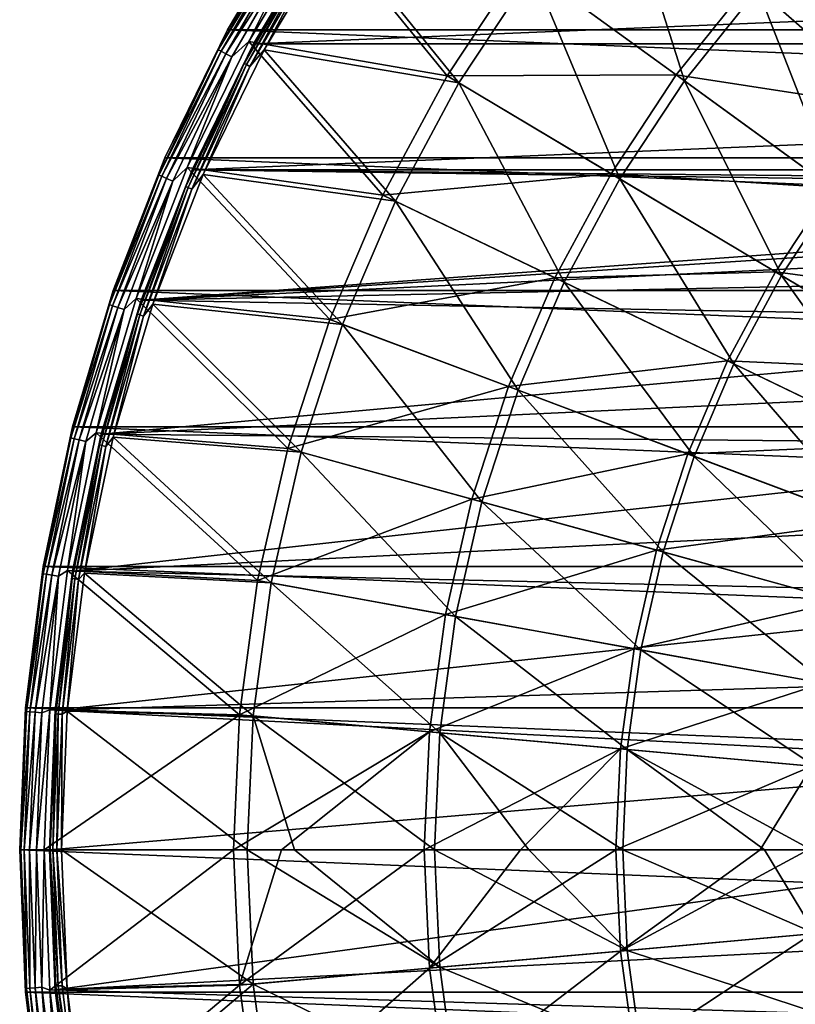
# Model space of a CAD drawing. Units: millimetres. Extents: x -58 to 58, y -80 to 58.
# Drawn here: x -58 to -32, y -5 to 28 of the extents above; entities that cross this region are included whole.
import ezdxf

# ---------------------------------------------------------------- set-up
doc = ezdxf.new("R2010")
doc.units = ezdxf.units.MM
doc.header["$LTSCALE"] = 127.543881
for name, color, linetype in [('20', 7, 'CONTINUOUS'), ('21', 7, 'CONTINUOUS'), ('22', 7, 'CONTINUOUS'), ('24', 7, 'CONTINUOUS'), ('25', 7, 'CONTINUOUS'), ('26', 7, 'CONTINUOUS'), ('27', 7, 'CONTINUOUS'), ('28', 7, 'CONTINUOUS'), ('29', 7, 'CONTINUOUS'), ('30', 7, 'CONTINUOUS'), ('31', 7, 'CONTINUOUS'), ('32', 7, 'CONTINUOUS'), ('33', 7, 'CONTINUOUS'), ('34', 7, 'CONTINUOUS')]:
    doc.layers.add(name, color=color, linetype=linetype)

msp = doc.modelspace()

# ---------------------------------------------------------------- linework, layer by layer
at = {"layer": '20', "color": 7, "linetype": 'CONTINUOUS', "true_color": 0xaaaaaa}
for points in [[(-47.718, 31.176, 44.585), (-50.13, 27.129, 44.585), (-47.718, 31.176, 40.207), (-47.718, 31.176, 44.585)], [(-47.718, 31.176, 40.207), (-50.13, 27.129, 44.585), (-50.13, 27.129, 40.207), (-47.718, 31.176, 40.207)], [(-50.13, 27.129, 44.585), (-52.199, 22.897, 44.585), (-50.13, 27.129, 40.207), (-50.13, 27.129, 44.585)], [(-50.13, 27.129, 40.207), (-52.199, 22.897, 44.585), (-52.199, 22.897, 40.207), (-50.13, 27.129, 40.207)], [(-52.199, 22.897, 44.585), (-53.912, 18.508, 44.585), (-52.199, 22.897, 40.207), (-52.199, 22.897, 44.585)], [(-52.199, 22.897, 40.207), (-53.912, 18.508, 44.585), (-53.912, 18.508, 40.207), (-52.199, 22.897, 40.207)], [(-53.912, 18.508, 44.585), (-55.256, 13.993, 44.585), (-53.912, 18.508, 40.207), (-53.912, 18.508, 44.585)], [(-53.912, 18.508, 40.207), (-55.256, 13.993, 44.585), (-55.256, 13.992, 40.207), (-53.912, 18.508, 40.207)], [(-55.256, 13.993, 44.585), (-56.223, 9.382, 44.585), (-55.256, 13.992, 40.207), (-55.256, 13.993, 44.585)], [(-55.256, 13.992, 40.207), (-56.223, 9.382, 44.585), (-56.223, 9.382, 40.207), (-55.256, 13.992, 40.207)], [(-56.223, 9.382, 44.585), (-56.805, 4.707, 44.585), (-56.223, 9.382, 40.207), (-56.223, 9.382, 44.585)], [(-56.223, 9.382, 40.207), (-56.805, 4.707, 44.585), (-56.805, 4.707, 40.207), (-56.223, 9.382, 40.207)], [(-57, 0, 44.585), (-57, 0, 40.207), (-56.805, 4.707, 40.207), (-57, 0, 44.585)], [(-56.805, 4.707, 44.585), (-57, 0, 44.585), (-56.805, 4.707, 40.207), (-56.805, 4.707, 44.585)]]:
    msp.add_3dface(points, dxfattribs=at)
at = {"layer": '21', "color": 7, "linetype": 'CONTINUOUS', "true_color": 0xaaaaaa}
for points in [[(-48.555, 31.723, 40), (51.009, 27.605, 40), (-51.009, 27.605, 40), (-48.555, 31.723, 40)], [(48.555, 31.723, 40), (51.009, 27.605, 40), (-48.555, 31.723, 40), (48.555, 31.723, 40)], [(-51.009, 27.605, 40), (53.115, 23.298, 40), (-53.115, 23.298, 40), (-51.009, 27.605, 40)], [(51.009, 27.605, 40), (53.115, 23.298, 40), (-51.009, 27.605, 40), (51.009, 27.605, 40)], [(-53.115, 23.298, 40), (54.857, 18.832, 40), (-54.857, 18.832, 40), (-53.115, 23.298, 40)], [(53.115, 23.298, 40), (54.857, 18.832, 40), (-53.115, 23.298, 40), (53.115, 23.298, 40)], [(-54.857, 18.832, 40), (56.225, 14.238, 40), (-56.225, 14.238, 40), (-54.857, 18.832, 40)], [(54.857, 18.832, 40), (56.225, 14.238, 40), (-54.857, 18.832, 40), (54.857, 18.832, 40)], [(-56.225, 14.238, 40), (57.209, 9.546, 40), (-57.209, 9.546, 40), (-56.225, 14.238, 40)], [(56.225, 14.238, 40), (57.209, 9.546, 40), (-56.225, 14.238, 40), (56.225, 14.238, 40)], [(-57.209, 9.546, 40), (57.802, 4.789, 40), (-57.802, 4.789, 40), (-57.209, 9.546, 40)], [(57.209, 9.546, 40), (57.802, 4.789, 40), (-57.209, 9.546, 40), (57.209, 9.546, 40)], [(58, 0, 40), (-58, 0, 40), (-57.802, 4.789, 40), (58, 0, 40)], [(57.802, 4.789, 40), (58, 0, 40), (-57.802, 4.789, 40), (57.802, 4.789, 40)], [(-57.802, -4.789, 40), (-58, 0, 40), (57.802, -4.789, 40), (-57.802, -4.789, 40)], [(57.802, -4.789, 40), (-58, 0, 40), (58, 0, 40), (57.802, -4.789, 40)], [(-57.209, -9.546, 40), (-57.802, -4.789, 40), (57.209, -9.546, 40), (-57.209, -9.546, 40)], [(57.209, -9.546, 40), (-57.802, -4.789, 40), (57.802, -4.789, 40), (57.209, -9.546, 40)]]:
    msp.add_3dface(points, dxfattribs=at)
at = {"layer": '22', "color": 7, "linetype": 'CONTINUOUS', "true_color": 0xaaaaaa}
for points in [[(-48.555, 31.723, 40), (-51.009, 27.605, 40), (-48.556, 31.723, 45.165), (-48.555, 31.723, 40)], [(-48.556, 31.723, 45.165), (-51.009, 27.605, 40), (-51.009, 27.605, 45.165), (-48.556, 31.723, 45.165)], [(-51.009, 27.605, 40), (-53.115, 23.298, 40), (-51.009, 27.605, 45.165), (-51.009, 27.605, 40)], [(-51.009, 27.605, 45.165), (-53.115, 23.298, 40), (-53.115, 23.298, 45.165), (-51.009, 27.605, 45.165)], [(-53.115, 23.298, 40), (-54.857, 18.832, 40), (-53.115, 23.298, 45.165), (-53.115, 23.298, 40)], [(-53.115, 23.298, 45.165), (-54.857, 18.832, 40), (-54.857, 18.833, 45.165), (-53.115, 23.298, 45.165)], [(-54.857, 18.832, 40), (-56.225, 14.238, 40), (-54.857, 18.833, 45.165), (-54.857, 18.832, 40)], [(-54.857, 18.833, 45.165), (-56.225, 14.238, 40), (-56.225, 14.238, 45.165), (-54.857, 18.833, 45.165)], [(-56.225, 14.238, 40), (-57.209, 9.546, 40), (-56.225, 14.238, 45.165), (-56.225, 14.238, 40)], [(-56.225, 14.238, 45.165), (-57.209, 9.546, 40), (-57.209, 9.546, 45.165), (-56.225, 14.238, 45.165)], [(-57.209, 9.546, 40), (-57.802, 4.789, 40), (-57.209, 9.546, 45.165), (-57.209, 9.546, 40)], [(-57.209, 9.546, 45.165), (-57.802, 4.789, 40), (-57.802, 4.79, 45.165), (-57.209, 9.546, 45.165)], [(-57.802, 4.789, 40), (-58, 0, 40), (-57.802, 4.79, 45.165), (-57.802, 4.789, 40)], [(-57.802, 4.79, 45.165), (-58, 0, 40), (-58, 0, 45.165), (-57.802, 4.79, 45.165)]]:
    msp.add_3dface(points, dxfattribs=at)
at = {"layer": '24', "color": 7, "linetype": 'CONTINUOUS', "true_color": 0xaaaaaa}
for points in [[(-57, 0, 40.207), (-57, 0, 44.585), (-56.805, -4.707, 44.585), (-57, 0, 40.207)], [(-57, 0, 40.207), (-56.805, -4.707, 44.585), (-56.805, -4.707, 40.207), (-57, 0, 40.207)], [(-56.805, -4.707, 44.585), (-56.223, -9.382, 44.585), (-56.805, -4.707, 40.207), (-56.805, -4.707, 44.585)], [(-56.805, -4.707, 40.207), (-56.223, -9.382, 44.585), (-56.223, -9.382, 40.207), (-56.805, -4.707, 40.207)]]:
    msp.add_3dface(points, dxfattribs=at)
at = {"layer": '25', "color": 7, "linetype": 'CONTINUOUS', "true_color": 0xaaaaaa}
for points in [[(-58, 0, 40), (-57.802, -4.789, 40), (-58, 0, 45.165), (-58, 0, 40)], [(-58, 0, 45.165), (-57.802, -4.789, 40), (-57.802, -4.79, 45.165), (-58, 0, 45.165)], [(-57.802, -4.789, 40), (-57.209, -9.546, 40), (-57.802, -4.79, 45.165), (-57.802, -4.789, 40)], [(-57.802, -4.79, 45.165), (-57.209, -9.546, 40), (-57.209, -9.546, 45.165), (-57.802, -4.79, 45.165)]]:
    msp.add_3dface(points, dxfattribs=at)
at = {"layer": '26', "color": 7, "linetype": 'CONTINUOUS', "true_color": 0xaaaaaa}
for points in [[(-30.671, 32.08, 47.971), (-33.423, 29.201, 47.971), (-26.214, 27.418, 48.542), (-30.671, 32.08, 47.971)], [(-50.285, 27.213, 46.149), (-43.616, 26.06, 47.171), (-47.866, 31.272, 46.149), (-50.285, 27.213, 46.149)], [(-43.616, 26.06, 47.171), (-41.105, 29.864, 47.171), (-47.866, 31.272, 46.149), (-43.616, 26.06, 47.171)], [(-41.105, 29.864, 47.171), (-43.616, 26.06, 47.171), (-35.907, 26.088, 47.971), (-41.105, 29.864, 47.171)], [(-33.423, 29.201, 47.971), (-41.105, 29.864, 47.171), (-35.907, 26.088, 47.971), (-33.423, 29.201, 47.971)], [(-33.423, 29.201, 47.971), (-35.907, 26.088, 47.971), (-28.566, 24.958, 48.542), (-33.423, 29.201, 47.971)], [(-26.214, 27.418, 48.542), (-33.423, 29.201, 47.971), (-28.566, 24.958, 48.542), (-26.214, 27.418, 48.542)], [(-52.36, 22.967, 46.149), (-45.777, 22.045, 47.171), (-50.285, 27.213, 46.149), (-52.36, 22.967, 46.149)], [(-45.777, 22.045, 47.171), (-43.616, 26.06, 47.171), (-50.285, 27.213, 46.149), (-45.777, 22.045, 47.171)], [(-43.616, 26.06, 47.171), (-45.777, 22.045, 47.171), (-38.1, 22.764, 47.971), (-43.616, 26.06, 47.171)], [(-35.907, 26.088, 47.971), (-43.616, 26.06, 47.171), (-38.1, 22.764, 47.971), (-35.907, 26.088, 47.971)], [(-35.907, 26.088, 47.971), (-38.1, 22.764, 47.971), (-30.689, 22.297, 48.542), (-35.907, 26.088, 47.971)], [(-28.566, 24.958, 48.542), (-35.907, 26.088, 47.971), (-30.689, 22.297, 48.542), (-28.566, 24.958, 48.542)], [(-54.078, 18.565, 46.149), (-47.568, 17.853, 47.171), (-52.36, 22.967, 46.149), (-54.078, 18.565, 46.149)], [(-47.568, 17.853, 47.171), (-45.777, 22.045, 47.171), (-52.36, 22.967, 46.149), (-47.568, 17.853, 47.171)], [(-38.1, 22.764, 47.971), (-45.777, 22.045, 47.171), (-39.988, 19.257, 47.971), (-38.1, 22.764, 47.971)], [(-38.1, 22.764, 47.971), (-39.988, 19.257, 47.971), (-32.564, 19.456, 48.542), (-38.1, 22.764, 47.971)], [(-30.689, 22.297, 48.542), (-38.1, 22.764, 47.971), (-32.564, 19.456, 48.542), (-30.689, 22.297, 48.542)], [(-30.689, 22.297, 48.542), (-32.564, 19.456, 48.542), (-25.458, 18.496, 48.886), (-30.689, 22.297, 48.542)], [(-45.777, 22.045, 47.171), (-47.568, 17.853, 47.171), (-39.988, 19.257, 47.971), (-45.777, 22.045, 47.171)], [(-39.988, 19.257, 47.971), (-47.568, 17.853, 47.171), (-41.553, 15.595, 47.971), (-39.988, 19.257, 47.971)], [(-39.988, 19.257, 47.971), (-41.553, 15.595, 47.971), (-34.177, 16.459, 48.542), (-39.988, 19.257, 47.971)], [(-32.564, 19.456, 48.542), (-39.988, 19.257, 47.971), (-34.177, 16.459, 48.542), (-32.564, 19.456, 48.542)], [(-32.564, 19.456, 48.542), (-34.177, 16.459, 48.542), (-27.013, 16.14, 48.886), (-32.564, 19.456, 48.542)], [(-25.458, 18.496, 48.886), (-32.564, 19.456, 48.542), (-27.013, 16.14, 48.886), (-25.458, 18.496, 48.886)], [(-55.426, 14.036, 46.149), (-48.977, 13.517, 47.171), (-54.078, 18.565, 46.149), (-55.426, 14.036, 46.149)], [(-48.977, 13.517, 47.171), (-47.568, 17.853, 47.171), (-54.078, 18.565, 46.149), (-48.977, 13.517, 47.171)], [(-47.568, 17.853, 47.171), (-48.977, 13.517, 47.171), (-41.553, 15.595, 47.971), (-47.568, 17.853, 47.171)], [(-34.177, 16.459, 48.542), (-41.553, 15.595, 47.971), (-35.514, 13.329, 48.542), (-34.177, 16.459, 48.542)], [(-34.177, 16.459, 48.542), (-35.514, 13.329, 48.542), (-28.351, 13.653, 48.886), (-34.177, 16.459, 48.542)], [(-27.013, 16.14, 48.886), (-34.177, 16.459, 48.542), (-28.351, 13.653, 48.886), (-27.013, 16.14, 48.886)], [(-41.553, 15.595, 47.971), (-48.977, 13.517, 47.171), (-42.783, 11.807, 47.971), (-41.553, 15.595, 47.971)], [(-41.553, 15.595, 47.971), (-42.783, 11.807, 47.971), (-35.514, 13.329, 48.542), (-41.553, 15.595, 47.971)], [(-56.396, 9.411, 46.149), (-49.992, 9.072, 47.171), (-55.426, 14.036, 46.149), (-56.396, 9.411, 46.149)], [(-49.992, 9.072, 47.171), (-48.977, 13.517, 47.171), (-55.426, 14.036, 46.149), (-49.992, 9.072, 47.171)], [(-28.351, 13.653, 48.886), (-35.514, 13.329, 48.542), (-29.461, 11.057, 48.886), (-28.351, 13.653, 48.886)], [(-48.977, 13.517, 47.171), (-49.992, 9.072, 47.171), (-42.783, 11.807, 47.971), (-48.977, 13.517, 47.171)], [(-35.514, 13.329, 48.542), (-42.783, 11.807, 47.971), (-36.566, 10.092, 48.542), (-35.514, 13.329, 48.542)], [(-35.514, 13.329, 48.542), (-36.566, 10.092, 48.542), (-29.461, 11.057, 48.886), (-35.514, 13.329, 48.542)], [(-42.783, 11.807, 47.971), (-49.992, 9.072, 47.171), (-43.67, 7.925, 47.971), (-42.783, 11.807, 47.971)], [(-42.783, 11.807, 47.971), (-43.67, 7.925, 47.971), (-36.566, 10.092, 48.542), (-42.783, 11.807, 47.971)], [(-29.461, 11.057, 48.886), (-36.566, 10.092, 48.542), (-30.333, 8.371, 48.886), (-29.461, 11.057, 48.886)], [(-36.566, 10.092, 48.542), (-43.67, 7.925, 47.971), (-37.324, 6.773, 48.542), (-36.566, 10.092, 48.542)], [(-36.566, 10.092, 48.542), (-37.324, 6.773, 48.542), (-30.333, 8.371, 48.886), (-36.566, 10.092, 48.542)], [(-56.981, 4.722, 46.149), (-50.604, 4.554, 47.171), (-56.396, 9.411, 46.149), (-56.981, 4.722, 46.149)], [(-50.604, 4.554, 47.171), (-49.992, 9.072, 47.171), (-56.396, 9.411, 46.149), (-50.604, 4.554, 47.171)], [(-49.992, 9.072, 47.171), (-50.604, 4.554, 47.171), (-43.67, 7.925, 47.971), (-49.992, 9.072, 47.171)], [(-30.333, 8.371, 48.886), (-37.324, 6.773, 48.542), (-30.962, 5.619, 48.886), (-30.333, 8.371, 48.886)], [(-43.67, 7.925, 47.971), (-50.604, 4.554, 47.171), (-44.204, 3.978, 47.971), (-43.67, 7.925, 47.971)], [(-43.67, 7.925, 47.971), (-44.204, 3.978, 47.971), (-37.324, 6.773, 48.542), (-43.67, 7.925, 47.971)], [(-37.324, 6.773, 48.542), (-44.204, 3.978, 47.971), (-37.781, 3.4, 48.542), (-37.324, 6.773, 48.542)], [(-37.324, 6.773, 48.542), (-37.781, 3.4, 48.542), (-30.962, 5.619, 48.886), (-37.324, 6.773, 48.542)], [(-30.962, 5.619, 48.886), (-37.781, 3.4, 48.542), (-31.341, 2.821, 48.886), (-30.962, 5.619, 48.886)], [(-57.176, 0, 46.149), (-50.604, 4.554, 47.171), (-56.981, 4.722, 46.149), (-57.176, 0, 46.149)], [(-50.808, 0, 47.171), (-50.604, 4.554, 47.171), (-57.176, 0, 46.149), (-50.808, 0, 47.171)], [(-50.604, 4.554, 47.171), (-50.808, 0, 47.171), (-44.204, 3.978, 47.971), (-50.604, 4.554, 47.171)], [(-44.204, 3.978, 47.971), (-50.808, 0, 47.171), (-49.187, 0, 47.395), (-44.204, 3.978, 47.971)], [(-44.383, 0, 47.971), (-44.204, 3.978, 47.971), (-49.187, 0, 47.395), (-44.383, 0, 47.971)], [(-44.204, 3.978, 47.971), (-44.383, 0, 47.971), (-37.781, 3.4, 48.542), (-44.204, 3.978, 47.971)], [(-37.781, 3.4, 48.542), (-44.383, 0, 47.971), (-41.151, 0, 48.286), (-37.781, 3.4, 48.542)], [(-37.933, 0, 48.542), (-37.781, 3.4, 48.542), (-41.151, 0, 48.286), (-37.933, 0, 48.542)], [(-37.781, 3.4, 48.542), (-37.933, 0, 48.542), (-31.341, 2.821, 48.886), (-37.781, 3.4, 48.542)], [(-31.341, 2.821, 48.886), (-37.933, 0, 48.542), (-33.083, 0, 48.821), (-31.341, 2.821, 48.886)], [(-31.467, 0, 48.886), (-31.341, 2.821, 48.886), (-33.083, 0, 48.821), (-31.467, 0, 48.886)]]:
    msp.add_3dface(points, dxfattribs=at)
at = {"layer": '27', "color": 7, "linetype": 'CONTINUOUS', "true_color": 0xaaaaaa}
for points in [[(-40.729, 29.591, 46.124), (-37.913, 33.123, 46.124), (-35.626, 25.884, 46.944), (-40.729, 29.591, 46.124)], [(-37.913, 33.123, 46.124), (-33.163, 28.973, 46.944), (-35.626, 25.884, 46.944), (-37.913, 33.123, 46.124)], [(-30.432, 31.83, 46.944), (-28.393, 24.807, 47.531), (-33.163, 28.973, 46.944), (-30.432, 31.83, 46.944)], [(-47.377, 30.953, 45.077), (-43.218, 25.821, 46.124), (-49.771, 26.935, 45.077), (-47.377, 30.953, 45.077)], [(-40.729, 29.591, 46.124), (-43.218, 25.821, 46.124), (-47.377, 30.953, 45.077), (-40.729, 29.591, 46.124)], [(-43.218, 25.821, 46.124), (-40.729, 29.591, 46.124), (-37.803, 22.586, 46.944), (-43.218, 25.821, 46.124)], [(-40.729, 29.591, 46.124), (-35.626, 25.884, 46.944), (-37.803, 22.586, 46.944), (-40.729, 29.591, 46.124)], [(-33.163, 28.973, 46.944), (-30.503, 22.162, 47.531), (-35.626, 25.884, 46.944), (-33.163, 28.973, 46.944)], [(-28.393, 24.807, 47.531), (-30.503, 22.162, 47.531), (-33.163, 28.973, 46.944), (-28.393, 24.807, 47.531)], [(-49.771, 26.935, 45.077), (-45.358, 21.843, 46.124), (-51.825, 22.733, 45.077), (-49.771, 26.935, 45.077)], [(-43.218, 25.821, 46.124), (-45.358, 21.843, 46.124), (-49.771, 26.935, 45.077), (-43.218, 25.821, 46.124)], [(-35.626, 25.884, 46.944), (-32.367, 19.338, 47.531), (-37.803, 22.586, 46.944), (-35.626, 25.884, 46.944)], [(-30.503, 22.162, 47.531), (-32.367, 19.338, 47.531), (-35.626, 25.884, 46.944), (-30.503, 22.162, 47.531)], [(-45.358, 21.843, 46.124), (-43.218, 25.821, 46.124), (-39.676, 19.107, 46.944), (-45.358, 21.843, 46.124)], [(-43.218, 25.821, 46.124), (-37.803, 22.586, 46.944), (-39.676, 19.107, 46.944), (-43.218, 25.821, 46.124)], [(-51.825, 22.733, 45.077), (-47.134, 17.69, 46.124), (-53.525, 18.375, 45.077), (-51.825, 22.733, 45.077)], [(-45.358, 21.843, 46.124), (-47.134, 17.69, 46.124), (-51.825, 22.733, 45.077), (-45.358, 21.843, 46.124)], [(-37.803, 22.586, 46.944), (-33.97, 16.359, 47.531), (-39.676, 19.107, 46.944), (-37.803, 22.586, 46.944)], [(-32.367, 19.338, 47.531), (-33.97, 16.359, 47.531), (-37.803, 22.586, 46.944), (-32.367, 19.338, 47.531)], [(-30.503, 22.162, 47.531), (-26.915, 16.081, 47.883), (-32.367, 19.338, 47.531), (-30.503, 22.162, 47.531)], [(-47.134, 17.69, 46.124), (-45.358, 21.843, 46.124), (-41.229, 15.473, 46.944), (-47.134, 17.69, 46.124)], [(-45.358, 21.843, 46.124), (-39.676, 19.107, 46.944), (-41.229, 15.473, 46.944), (-45.358, 21.843, 46.124)], [(-32.367, 19.338, 47.531), (-28.248, 13.604, 47.883), (-33.97, 16.359, 47.531), (-32.367, 19.338, 47.531)], [(-26.915, 16.081, 47.883), (-28.248, 13.604, 47.883), (-32.367, 19.338, 47.531), (-26.915, 16.081, 47.883)], [(-39.676, 19.107, 46.944), (-35.299, 13.248, 47.531), (-41.229, 15.473, 46.944), (-39.676, 19.107, 46.944)], [(-33.97, 16.359, 47.531), (-35.299, 13.248, 47.531), (-39.676, 19.107, 46.944), (-33.97, 16.359, 47.531)], [(-53.525, 18.375, 45.077), (-48.53, 13.393, 46.124), (-54.86, 13.892, 45.077), (-53.525, 18.375, 45.077)], [(-47.134, 17.69, 46.124), (-48.53, 13.393, 46.124), (-53.525, 18.375, 45.077), (-47.134, 17.69, 46.124)], [(-48.53, 13.393, 46.124), (-47.134, 17.69, 46.124), (-42.45, 11.715, 46.944), (-48.53, 13.393, 46.124)], [(-47.134, 17.69, 46.124), (-41.229, 15.473, 46.944), (-42.45, 11.715, 46.944), (-47.134, 17.69, 46.124)], [(-33.97, 16.359, 47.531), (-29.354, 11.017, 47.883), (-35.299, 13.248, 47.531), (-33.97, 16.359, 47.531)], [(-28.248, 13.604, 47.883), (-29.354, 11.017, 47.883), (-33.97, 16.359, 47.531), (-28.248, 13.604, 47.883)], [(-41.229, 15.473, 46.944), (-36.345, 10.031, 47.531), (-42.45, 11.715, 46.944), (-41.229, 15.473, 46.944)], [(-35.299, 13.248, 47.531), (-36.345, 10.031, 47.531), (-41.229, 15.473, 46.944), (-35.299, 13.248, 47.531)], [(-54.86, 13.892, 45.077), (-49.535, 8.989, 46.124), (-55.82, 9.315, 45.077), (-54.86, 13.892, 45.077)], [(-48.53, 13.393, 46.124), (-49.535, 8.989, 46.124), (-54.86, 13.892, 45.077), (-48.53, 13.393, 46.124)], [(-49.535, 8.989, 46.124), (-48.53, 13.393, 46.124), (-43.329, 7.863, 46.944), (-49.535, 8.989, 46.124)], [(-48.53, 13.393, 46.124), (-42.45, 11.715, 46.944), (-43.329, 7.863, 46.944), (-48.53, 13.393, 46.124)], [(-35.299, 13.248, 47.531), (-30.223, 8.341, 47.883), (-36.345, 10.031, 47.531), (-35.299, 13.248, 47.531)], [(-29.354, 11.017, 47.883), (-30.223, 8.341, 47.883), (-35.299, 13.248, 47.531), (-29.354, 11.017, 47.883)], [(-42.45, 11.715, 46.944), (-37.098, 6.732, 47.531), (-43.329, 7.863, 46.944), (-42.45, 11.715, 46.944)], [(-36.345, 10.031, 47.531), (-37.098, 6.732, 47.531), (-42.45, 11.715, 46.944), (-36.345, 10.031, 47.531)], [(-36.345, 10.031, 47.531), (-30.849, 5.598, 47.883), (-37.098, 6.732, 47.531), (-36.345, 10.031, 47.531)], [(-30.223, 8.341, 47.883), (-30.849, 5.598, 47.883), (-36.345, 10.031, 47.531), (-30.223, 8.341, 47.883)], [(-55.82, 9.315, 45.077), (-50.141, 4.513, 46.124), (-56.398, 4.673, 45.077), (-55.82, 9.315, 45.077)], [(-49.535, 8.989, 46.124), (-50.141, 4.513, 46.124), (-55.82, 9.315, 45.077), (-49.535, 8.989, 46.124)], [(-50.141, 4.513, 46.124), (-49.535, 8.989, 46.124), (-43.859, 3.947, 46.944), (-50.141, 4.513, 46.124)], [(-49.535, 8.989, 46.124), (-43.329, 7.863, 46.944), (-43.859, 3.947, 46.944), (-49.535, 8.989, 46.124)], [(-43.329, 7.863, 46.944), (-37.552, 3.38, 47.531), (-43.859, 3.947, 46.944), (-43.329, 7.863, 46.944)], [(-37.098, 6.732, 47.531), (-37.552, 3.38, 47.531), (-43.329, 7.863, 46.944), (-37.098, 6.732, 47.531)], [(-37.098, 6.732, 47.531), (-31.227, 2.81, 47.883), (-37.552, 3.38, 47.531), (-37.098, 6.732, 47.531)], [(-30.849, 5.598, 47.883), (-31.227, 2.81, 47.883), (-37.098, 6.732, 47.531), (-30.849, 5.598, 47.883)], [(-50.344, 0, 46.124), (-56.592, 0, 45.077), (-56.398, 4.673, 45.077), (-50.344, 0, 46.124)], [(-50.141, 4.513, 46.124), (-50.344, 0, 46.124), (-56.398, 4.673, 45.077), (-50.141, 4.513, 46.124)], [(-50.344, 0, 46.124), (-50.141, 4.513, 46.124), (-48.753, 0, 46.354), (-50.344, 0, 46.124)], [(-50.141, 4.513, 46.124), (-43.859, 3.947, 46.944), (-44.037, 0, 46.944), (-50.141, 4.513, 46.124)], [(-50.141, 4.513, 46.124), (-44.037, 0, 46.944), (-48.753, 0, 46.354), (-50.141, 4.513, 46.124)], [(-43.859, 3.947, 46.944), (-40.863, 0, 47.268), (-44.037, 0, 46.944), (-43.859, 3.947, 46.944)], [(-37.552, 3.38, 47.531), (-37.704, 0, 47.531), (-43.859, 3.947, 46.944), (-37.552, 3.38, 47.531)], [(-37.704, 0, 47.531), (-40.863, 0, 47.268), (-43.859, 3.947, 46.944), (-37.704, 0, 47.531)], [(-37.552, 3.38, 47.531), (-32.94, 0, 47.817), (-37.704, 0, 47.531), (-37.552, 3.38, 47.531)], [(-31.227, 2.81, 47.883), (-31.353, 0, 47.883), (-37.552, 3.38, 47.531), (-31.227, 2.81, 47.883)], [(-31.353, 0, 47.883), (-32.94, 0, 47.817), (-37.552, 3.38, 47.531), (-31.353, 0, 47.883)]]:
    msp.add_3dface(points, dxfattribs=at)
at = {"layer": '28', "color": 7, "linetype": 'CONTINUOUS', "true_color": 0xaaaaaa}
for points in [[(-50.808, 0, 47.171), (-57.176, 0, 46.149), (-56.981, -4.722, 46.149), (-50.808, 0, 47.171)], [(-50.604, -4.554, 47.171), (-50.808, 0, 47.171), (-56.981, -4.722, 46.149), (-50.604, -4.554, 47.171)], [(-49.187, 0, 47.395), (-50.808, 0, 47.171), (-50.604, -4.554, 47.171), (-49.187, 0, 47.395)], [(-44.383, 0, 47.971), (-49.187, 0, 47.395), (-50.604, -4.554, 47.171), (-44.383, 0, 47.971)], [(-44.383, 0, 47.971), (-50.604, -4.554, 47.171), (-44.204, -3.978, 47.971), (-44.383, 0, 47.971)], [(-41.151, 0, 48.286), (-44.383, 0, 47.971), (-44.204, -3.978, 47.971), (-41.151, 0, 48.286)], [(-37.933, 0, 48.542), (-41.151, 0, 48.286), (-44.204, -3.978, 47.971), (-37.933, 0, 48.542)], [(-37.933, 0, 48.542), (-44.204, -3.978, 47.971), (-37.781, -3.4, 48.542), (-37.933, 0, 48.542)], [(-33.083, 0, 48.821), (-37.933, 0, 48.542), (-37.781, -3.4, 48.542), (-33.083, 0, 48.821)], [(-31.467, 0, 48.886), (-33.083, 0, 48.821), (-37.781, -3.4, 48.542), (-31.467, 0, 48.886)], [(-31.467, 0, 48.886), (-37.781, -3.4, 48.542), (-31.341, -2.821, 48.886), (-31.467, 0, 48.886)], [(-37.781, -3.4, 48.542), (-37.324, -6.773, 48.542), (-31.341, -2.821, 48.886), (-37.781, -3.4, 48.542)], [(-31.341, -2.821, 48.886), (-37.324, -6.773, 48.542), (-30.962, -5.619, 48.886), (-31.341, -2.821, 48.886)], [(-44.204, -3.978, 47.971), (-43.67, -7.925, 47.971), (-37.781, -3.4, 48.542), (-44.204, -3.978, 47.971)], [(-37.781, -3.4, 48.542), (-43.67, -7.925, 47.971), (-37.324, -6.773, 48.542), (-37.781, -3.4, 48.542)], [(-50.604, -4.554, 47.171), (-49.992, -9.072, 47.171), (-44.204, -3.978, 47.971), (-50.604, -4.554, 47.171)], [(-44.204, -3.978, 47.971), (-49.992, -9.072, 47.171), (-43.67, -7.925, 47.971), (-44.204, -3.978, 47.971)], [(-56.396, -9.411, 46.149), (-50.604, -4.554, 47.171), (-56.981, -4.722, 46.149), (-56.396, -9.411, 46.149)], [(-49.992, -9.072, 47.171), (-50.604, -4.554, 47.171), (-56.396, -9.411, 46.149), (-49.992, -9.072, 47.171)]]:
    msp.add_3dface(points, dxfattribs=at)
at = {"layer": '29', "color": 7, "linetype": 'CONTINUOUS', "true_color": 0xaaaaaa}
for points in [[(-56.592, 0, 45.077), (-50.344, 0, 46.124), (-50.141, -4.513, 46.124), (-56.592, 0, 45.077)], [(-56.592, 0, 45.077), (-50.141, -4.513, 46.124), (-56.398, -4.673, 45.077), (-56.592, 0, 45.077)], [(-50.344, 0, 46.124), (-48.753, 0, 46.354), (-43.859, -3.947, 46.944), (-50.344, 0, 46.124)], [(-50.141, -4.513, 46.124), (-50.344, 0, 46.124), (-43.859, -3.947, 46.944), (-50.141, -4.513, 46.124)], [(-48.753, 0, 46.354), (-44.037, 0, 46.944), (-43.859, -3.947, 46.944), (-48.753, 0, 46.354)], [(-44.037, 0, 46.944), (-40.863, 0, 47.268), (-37.552, -3.38, 47.531), (-44.037, 0, 46.944)], [(-44.037, 0, 46.944), (-37.552, -3.38, 47.531), (-43.859, -3.947, 46.944), (-44.037, 0, 46.944)], [(-40.863, 0, 47.268), (-37.704, 0, 47.531), (-37.552, -3.38, 47.531), (-40.863, 0, 47.268)], [(-37.704, 0, 47.531), (-32.94, 0, 47.817), (-31.227, -2.81, 47.883), (-37.704, 0, 47.531)], [(-37.704, 0, 47.531), (-31.227, -2.81, 47.883), (-37.552, -3.38, 47.531), (-37.704, 0, 47.531)], [(-32.94, 0, 47.817), (-31.353, 0, 47.883), (-31.227, -2.81, 47.883), (-32.94, 0, 47.817)], [(-31.227, -2.81, 47.883), (-30.849, -5.598, 47.883), (-37.552, -3.38, 47.531), (-31.227, -2.81, 47.883)], [(-37.552, -3.38, 47.531), (-37.098, -6.732, 47.531), (-43.859, -3.947, 46.944), (-37.552, -3.38, 47.531)], [(-37.552, -3.38, 47.531), (-30.849, -5.598, 47.883), (-37.098, -6.732, 47.531), (-37.552, -3.38, 47.531)], [(-50.141, -4.513, 46.124), (-43.859, -3.947, 46.944), (-43.329, -7.863, 46.944), (-50.141, -4.513, 46.124)], [(-43.859, -3.947, 46.944), (-37.098, -6.732, 47.531), (-43.329, -7.863, 46.944), (-43.859, -3.947, 46.944)], [(-56.398, -4.673, 45.077), (-50.141, -4.513, 46.124), (-55.82, -9.315, 45.077), (-56.398, -4.673, 45.077)], [(-50.141, -4.513, 46.124), (-49.535, -8.989, 46.124), (-55.82, -9.315, 45.077), (-50.141, -4.513, 46.124)], [(-49.535, -8.989, 46.124), (-50.141, -4.513, 46.124), (-43.329, -7.863, 46.944), (-49.535, -8.989, 46.124)]]:
    msp.add_3dface(points, dxfattribs=at)
at = {"layer": '30', "color": 7, "linetype": 'CONTINUOUS', "true_color": 0xaaaaaa}
for points in [[(-48.556, 31.723, 45.165), (-51.009, 27.605, 45.165), (-48.989, 30.979, 45.439), (-48.556, 31.723, 45.165)], [(-50.285, 27.213, 46.149), (-47.866, 31.272, 46.149), (-48.548, 30.7, 46.063), (-50.285, 27.213, 46.149)], [(-51.009, 27.605, 45.165), (-51.322, 26.936, 45.439), (-48.989, 30.979, 45.439), (-51.009, 27.605, 45.165)], [(-51.322, 26.936, 45.439), (-48.893, 30.918, 45.693), (-48.989, 30.979, 45.439), (-51.322, 26.936, 45.439)], [(-51.223, 26.884, 45.693), (-48.893, 30.918, 45.693), (-51.322, 26.936, 45.439), (-51.223, 26.884, 45.693)], [(-51.223, 26.884, 45.693), (-48.742, 30.823, 45.907), (-48.893, 30.918, 45.693), (-51.223, 26.884, 45.693)], [(-51.065, 26.801, 45.907), (-48.742, 30.823, 45.907), (-51.223, 26.884, 45.693), (-51.065, 26.801, 45.907)], [(-51.065, 26.801, 45.907), (-48.548, 30.7, 46.063), (-48.742, 30.823, 45.907), (-51.065, 26.801, 45.907)], [(-50.861, 26.694, 46.063), (-48.548, 30.7, 46.063), (-51.065, 26.801, 45.907), (-50.861, 26.694, 46.063)], [(-50.861, 26.694, 46.063), (-50.285, 27.213, 46.149), (-48.548, 30.7, 46.063), (-50.861, 26.694, 46.063)], [(-51.009, 27.605, 45.165), (-53.115, 23.298, 45.165), (-51.322, 26.936, 45.439), (-51.009, 27.605, 45.165)], [(-52.36, 22.967, 46.149), (-50.285, 27.213, 46.149), (-50.861, 26.694, 46.063), (-52.36, 22.967, 46.149)], [(-53.115, 23.298, 45.165), (-53.323, 22.719, 45.439), (-51.322, 26.936, 45.439), (-53.115, 23.298, 45.165)], [(-53.323, 22.719, 45.439), (-51.223, 26.884, 45.693), (-51.322, 26.936, 45.439), (-53.323, 22.719, 45.439)], [(-53.22, 22.675, 45.693), (-51.223, 26.884, 45.693), (-53.323, 22.719, 45.439), (-53.22, 22.675, 45.693)], [(-53.22, 22.675, 45.693), (-51.065, 26.801, 45.907), (-51.223, 26.884, 45.693), (-53.22, 22.675, 45.693)], [(-53.056, 22.605, 45.907), (-51.065, 26.801, 45.907), (-53.22, 22.675, 45.693), (-53.056, 22.605, 45.907)], [(-53.056, 22.605, 45.907), (-50.861, 26.694, 46.063), (-51.065, 26.801, 45.907), (-53.056, 22.605, 45.907)], [(-52.844, 22.515, 46.063), (-50.861, 26.694, 46.063), (-53.056, 22.605, 45.907), (-52.844, 22.515, 46.063)], [(-52.844, 22.515, 46.063), (-52.36, 22.967, 46.149), (-50.861, 26.694, 46.063), (-52.844, 22.515, 46.063)], [(-53.115, 23.298, 45.165), (-54.857, 18.833, 45.165), (-53.323, 22.719, 45.439), (-53.115, 23.298, 45.165)], [(-54.078, 18.565, 46.149), (-52.36, 22.967, 46.149), (-52.844, 22.515, 46.063), (-54.078, 18.565, 46.149)], [(-54.857, 18.833, 45.165), (-54.979, 18.355, 45.439), (-53.323, 22.719, 45.439), (-54.857, 18.833, 45.165)], [(-54.979, 18.355, 45.439), (-53.22, 22.675, 45.693), (-53.323, 22.719, 45.439), (-54.979, 18.355, 45.439)], [(-54.872, 18.319, 45.693), (-53.22, 22.675, 45.693), (-54.979, 18.355, 45.439), (-54.872, 18.319, 45.693)], [(-54.872, 18.319, 45.693), (-53.056, 22.605, 45.907), (-53.22, 22.675, 45.693), (-54.872, 18.319, 45.693)], [(-54.702, 18.262, 45.907), (-53.056, 22.605, 45.907), (-54.872, 18.319, 45.693), (-54.702, 18.262, 45.907)], [(-54.702, 18.262, 45.907), (-52.844, 22.515, 46.063), (-53.056, 22.605, 45.907), (-54.702, 18.262, 45.907)], [(-54.484, 18.189, 46.063), (-52.844, 22.515, 46.063), (-54.702, 18.262, 45.907), (-54.484, 18.189, 46.063)], [(-54.484, 18.189, 46.063), (-54.078, 18.565, 46.149), (-52.844, 22.515, 46.063), (-54.484, 18.189, 46.063)], [(-54.857, 18.833, 45.165), (-56.225, 14.238, 45.165), (-54.979, 18.355, 45.439), (-54.857, 18.833, 45.165)], [(-55.426, 14.036, 46.149), (-54.078, 18.565, 46.149), (-54.484, 18.189, 46.063), (-55.426, 14.036, 46.149)], [(-56.225, 14.238, 45.165), (-56.277, 13.871, 45.439), (-54.979, 18.355, 45.439), (-56.225, 14.238, 45.165)], [(-56.277, 13.871, 45.439), (-54.872, 18.319, 45.693), (-54.979, 18.355, 45.439), (-56.277, 13.871, 45.439)], [(-56.168, 13.844, 45.693), (-54.872, 18.319, 45.693), (-56.277, 13.871, 45.439), (-56.168, 13.844, 45.693)], [(-56.168, 13.844, 45.693), (-54.702, 18.262, 45.907), (-54.872, 18.319, 45.693), (-56.168, 13.844, 45.693)], [(-55.995, 13.801, 45.907), (-54.702, 18.262, 45.907), (-56.168, 13.844, 45.693), (-55.995, 13.801, 45.907)], [(-55.995, 13.801, 45.907), (-54.484, 18.189, 46.063), (-54.702, 18.262, 45.907), (-55.995, 13.801, 45.907)], [(-55.771, 13.746, 46.063), (-54.484, 18.189, 46.063), (-55.995, 13.801, 45.907), (-55.771, 13.746, 46.063)], [(-55.771, 13.746, 46.063), (-55.426, 14.036, 46.149), (-54.484, 18.189, 46.063), (-55.771, 13.746, 46.063)], [(-56.225, 14.238, 45.165), (-57.209, 9.546, 45.165), (-56.277, 13.871, 45.439), (-56.225, 14.238, 45.165)], [(-56.396, 9.411, 46.149), (-55.426, 14.036, 46.149), (-55.771, 13.746, 46.063), (-56.396, 9.411, 46.149)], [(-57.209, 9.546, 45.165), (-57.211, 9.298, 45.439), (-56.277, 13.871, 45.439), (-57.209, 9.546, 45.165)], [(-57.211, 9.298, 45.439), (-56.168, 13.844, 45.693), (-56.277, 13.871, 45.439), (-57.211, 9.298, 45.439)], [(-57.1, 9.28, 45.693), (-56.168, 13.844, 45.693), (-57.211, 9.298, 45.439), (-57.1, 9.28, 45.693)], [(-57.1, 9.28, 45.693), (-55.995, 13.801, 45.907), (-56.168, 13.844, 45.693), (-57.1, 9.28, 45.693)], [(-56.924, 9.251, 45.907), (-55.995, 13.801, 45.907), (-57.1, 9.28, 45.693), (-56.924, 9.251, 45.907)], [(-56.924, 9.251, 45.907), (-55.771, 13.746, 46.063), (-55.995, 13.801, 45.907), (-56.924, 9.251, 45.907)], [(-56.696, 9.214, 46.063), (-55.771, 13.746, 46.063), (-56.924, 9.251, 45.907), (-56.696, 9.214, 46.063)], [(-56.696, 9.214, 46.063), (-56.396, 9.411, 46.149), (-55.771, 13.746, 46.063), (-56.696, 9.214, 46.063)], [(-57.209, 9.546, 45.165), (-57.802, 4.79, 45.165), (-57.211, 9.298, 45.439), (-57.209, 9.546, 45.165)], [(-57.802, 4.79, 45.165), (-57.774, 4.664, 45.439), (-57.211, 9.298, 45.439), (-57.802, 4.79, 45.165)], [(-57.774, 4.664, 45.439), (-57.1, 9.28, 45.693), (-57.211, 9.298, 45.439), (-57.774, 4.664, 45.439)], [(-57.661, 4.655, 45.693), (-57.1, 9.28, 45.693), (-57.774, 4.664, 45.439), (-57.661, 4.655, 45.693)], [(-57.661, 4.655, 45.693), (-56.924, 9.251, 45.907), (-57.1, 9.28, 45.693), (-57.661, 4.655, 45.693)], [(-56.981, 4.722, 46.149), (-56.396, 9.411, 46.149), (-56.696, 9.214, 46.063), (-56.981, 4.722, 46.149)], [(-57.483, 4.641, 45.907), (-56.924, 9.251, 45.907), (-57.661, 4.655, 45.693), (-57.483, 4.641, 45.907)], [(-57.483, 4.641, 45.907), (-56.696, 9.214, 46.063), (-56.924, 9.251, 45.907), (-57.483, 4.641, 45.907)], [(-57.254, 4.622, 46.063), (-56.696, 9.214, 46.063), (-57.483, 4.641, 45.907), (-57.254, 4.622, 46.063)], [(-57.254, 4.622, 46.063), (-56.981, 4.722, 46.149), (-56.696, 9.214, 46.063), (-57.254, 4.622, 46.063)], [(-57.802, 4.79, 45.165), (-58, 0, 45.165), (-57.774, 4.664, 45.439), (-57.802, 4.79, 45.165)], [(-58, 0, 45.165), (-57.962, 0, 45.439), (-57.774, 4.664, 45.439), (-58, 0, 45.165)], [(-57.962, 0, 45.439), (-57.661, 4.655, 45.693), (-57.774, 4.664, 45.439), (-57.962, 0, 45.439)], [(-57.849, 0, 45.693), (-57.661, 4.655, 45.693), (-57.962, 0, 45.439), (-57.849, 0, 45.693)], [(-57.849, 0, 45.693), (-57.483, 4.641, 45.907), (-57.661, 4.655, 45.693), (-57.849, 0, 45.693)], [(-57.67, 0, 45.907), (-57.483, 4.641, 45.907), (-57.849, 0, 45.693), (-57.67, 0, 45.907)], [(-57.67, 0, 45.907), (-57.254, 4.622, 46.063), (-57.483, 4.641, 45.907), (-57.67, 0, 45.907)], [(-57.176, 0, 46.149), (-56.981, 4.722, 46.149), (-57.44, 0, 46.063), (-57.176, 0, 46.149)], [(-57.44, 0, 46.063), (-56.981, 4.722, 46.149), (-57.254, 4.622, 46.063), (-57.44, 0, 46.063)], [(-57.44, 0, 46.063), (-57.254, 4.622, 46.063), (-57.67, 0, 45.907), (-57.44, 0, 46.063)]]:
    msp.add_3dface(points, dxfattribs=at)
at = {"layer": '31', "color": 7, "linetype": 'CONTINUOUS', "true_color": 0xaaaaaa}
for points in [[(-58, 0, 45.165), (-57.802, -4.79, 45.165), (-57.962, 0, 45.439), (-58, 0, 45.165)], [(-57.176, 0, 46.149), (-57.44, 0, 46.063), (-57.254, -4.622, 46.063), (-57.176, 0, 46.149)], [(-56.981, -4.722, 46.149), (-57.176, 0, 46.149), (-57.254, -4.622, 46.063), (-56.981, -4.722, 46.149)], [(-57.962, 0, 45.439), (-57.802, -4.79, 45.165), (-57.774, -4.664, 45.439), (-57.962, 0, 45.439)], [(-57.849, 0, 45.693), (-57.962, 0, 45.439), (-57.774, -4.664, 45.439), (-57.849, 0, 45.693)], [(-57.67, 0, 45.907), (-57.849, 0, 45.693), (-57.661, -4.655, 45.693), (-57.67, 0, 45.907)], [(-57.661, -4.655, 45.693), (-57.849, 0, 45.693), (-57.774, -4.664, 45.439), (-57.661, -4.655, 45.693)], [(-57.44, 0, 46.063), (-57.67, 0, 45.907), (-57.483, -4.641, 45.907), (-57.44, 0, 46.063)], [(-57.483, -4.641, 45.907), (-57.67, 0, 45.907), (-57.661, -4.655, 45.693), (-57.483, -4.641, 45.907)], [(-57.254, -4.622, 46.063), (-57.44, 0, 46.063), (-57.483, -4.641, 45.907), (-57.254, -4.622, 46.063)], [(-56.924, -9.251, 45.907), (-57.254, -4.622, 46.063), (-57.483, -4.641, 45.907), (-56.924, -9.251, 45.907)], [(-56.696, -9.214, 46.063), (-56.981, -4.722, 46.149), (-57.254, -4.622, 46.063), (-56.696, -9.214, 46.063)], [(-56.696, -9.214, 46.063), (-57.254, -4.622, 46.063), (-56.924, -9.251, 45.907), (-56.696, -9.214, 46.063)], [(-57.802, -4.79, 45.165), (-57.211, -9.298, 45.439), (-57.774, -4.664, 45.439), (-57.802, -4.79, 45.165)], [(-57.802, -4.79, 45.165), (-57.209, -9.546, 45.165), (-57.211, -9.298, 45.439), (-57.802, -4.79, 45.165)], [(-57.211, -9.298, 45.439), (-57.661, -4.655, 45.693), (-57.774, -4.664, 45.439), (-57.211, -9.298, 45.439)], [(-57.1, -9.28, 45.693), (-57.483, -4.641, 45.907), (-57.661, -4.655, 45.693), (-57.1, -9.28, 45.693)], [(-57.1, -9.28, 45.693), (-57.661, -4.655, 45.693), (-57.211, -9.298, 45.439), (-57.1, -9.28, 45.693)], [(-56.924, -9.251, 45.907), (-57.483, -4.641, 45.907), (-57.1, -9.28, 45.693), (-56.924, -9.251, 45.907)], [(-56.396, -9.411, 46.149), (-56.981, -4.722, 46.149), (-56.696, -9.214, 46.063), (-56.396, -9.411, 46.149)]]:
    msp.add_3dface(points, dxfattribs=at)
at = {"layer": '32', "color": 7, "linetype": 'CONTINUOUS', "true_color": 0xaaaaaa}
for points in [[(-50.13, 27.129, 44.585), (-47.718, 31.176, 44.585), (-48.151, 30.449, 44.755), (-50.13, 27.129, 44.585)], [(-47.377, 30.953, 45.077), (-49.771, 26.935, 45.077), (-47.967, 30.333, 45.016), (-47.377, 30.953, 45.077)], [(-50.445, 26.475, 44.755), (-50.13, 27.129, 44.585), (-48.151, 30.449, 44.755), (-50.445, 26.475, 44.755)], [(-50.445, 26.475, 44.755), (-48.151, 30.449, 44.755), (-50.369, 26.436, 44.905), (-50.445, 26.475, 44.755)], [(-50.369, 26.436, 44.905), (-48.151, 30.449, 44.755), (-48.078, 30.403, 44.905), (-50.369, 26.436, 44.905)], [(-50.369, 26.436, 44.905), (-48.078, 30.403, 44.905), (-50.253, 26.375, 45.016), (-50.369, 26.436, 44.905)], [(-50.253, 26.375, 45.016), (-48.078, 30.403, 44.905), (-47.967, 30.333, 45.016), (-50.253, 26.375, 45.016)], [(-49.771, 26.935, 45.077), (-50.253, 26.375, 45.016), (-47.967, 30.333, 45.016), (-49.771, 26.935, 45.077)], [(-52.199, 22.897, 44.585), (-50.13, 27.129, 44.585), (-50.445, 26.475, 44.755), (-52.199, 22.897, 44.585)], [(-49.771, 26.935, 45.077), (-51.825, 22.733, 45.077), (-50.253, 26.375, 45.016), (-49.771, 26.935, 45.077)], [(-52.412, 22.33, 44.755), (-52.199, 22.897, 44.585), (-50.445, 26.475, 44.755), (-52.412, 22.33, 44.755)], [(-52.412, 22.33, 44.755), (-50.445, 26.475, 44.755), (-52.333, 22.297, 44.905), (-52.412, 22.33, 44.755)], [(-52.333, 22.297, 44.905), (-50.445, 26.475, 44.755), (-50.369, 26.436, 44.905), (-52.333, 22.297, 44.905)], [(-52.333, 22.297, 44.905), (-50.369, 26.436, 44.905), (-52.212, 22.245, 45.016), (-52.333, 22.297, 44.905)], [(-52.212, 22.245, 45.016), (-50.369, 26.436, 44.905), (-50.253, 26.375, 45.016), (-52.212, 22.245, 45.016)], [(-51.825, 22.733, 45.077), (-52.212, 22.245, 45.016), (-50.253, 26.375, 45.016), (-51.825, 22.733, 45.077)], [(-53.912, 18.508, 44.585), (-52.199, 22.897, 44.585), (-52.412, 22.33, 44.755), (-53.912, 18.508, 44.585)], [(-51.825, 22.733, 45.077), (-53.525, 18.375, 45.077), (-52.212, 22.245, 45.016), (-51.825, 22.733, 45.077)], [(-54.038, 18.041, 44.755), (-53.912, 18.508, 44.585), (-52.412, 22.33, 44.755), (-54.038, 18.041, 44.755)], [(-54.038, 18.041, 44.755), (-52.412, 22.33, 44.755), (-53.957, 18.014, 44.905), (-54.038, 18.041, 44.755)], [(-53.957, 18.014, 44.905), (-52.412, 22.33, 44.755), (-52.333, 22.297, 44.905), (-53.957, 18.014, 44.905)], [(-53.957, 18.014, 44.905), (-52.333, 22.297, 44.905), (-53.833, 17.972, 45.016), (-53.957, 18.014, 44.905)], [(-53.833, 17.972, 45.016), (-52.333, 22.297, 44.905), (-52.212, 22.245, 45.016), (-53.833, 17.972, 45.016)], [(-53.525, 18.375, 45.077), (-53.833, 17.972, 45.016), (-52.212, 22.245, 45.016), (-53.525, 18.375, 45.077)], [(-55.256, 13.993, 44.585), (-53.912, 18.508, 44.585), (-54.038, 18.041, 44.755), (-55.256, 13.993, 44.585)], [(-53.525, 18.375, 45.077), (-54.86, 13.892, 45.077), (-53.833, 17.972, 45.016), (-53.525, 18.375, 45.077)], [(-55.315, 13.634, 44.755), (-55.256, 13.993, 44.585), (-54.038, 18.041, 44.755), (-55.315, 13.634, 44.755)], [(-55.315, 13.634, 44.755), (-54.038, 18.041, 44.755), (-55.232, 13.613, 44.905), (-55.315, 13.634, 44.755)], [(-55.232, 13.613, 44.905), (-54.038, 18.041, 44.755), (-53.957, 18.014, 44.905), (-55.232, 13.613, 44.905)], [(-55.232, 13.613, 44.905), (-53.957, 18.014, 44.905), (-55.104, 13.582, 45.016), (-55.232, 13.613, 44.905)], [(-55.104, 13.582, 45.016), (-53.957, 18.014, 44.905), (-53.833, 17.972, 45.016), (-55.104, 13.582, 45.016)], [(-54.86, 13.892, 45.077), (-55.104, 13.582, 45.016), (-53.833, 17.972, 45.016), (-54.86, 13.892, 45.077)], [(-56.223, 9.382, 44.585), (-55.256, 13.993, 44.585), (-55.315, 13.634, 44.755), (-56.223, 9.382, 44.585)], [(-56.233, 9.139, 44.755), (-56.223, 9.382, 44.585), (-55.315, 13.634, 44.755), (-56.233, 9.139, 44.755)], [(-56.233, 9.139, 44.755), (-55.315, 13.634, 44.755), (-56.148, 9.125, 44.905), (-56.233, 9.139, 44.755)], [(-56.148, 9.125, 44.905), (-55.315, 13.634, 44.755), (-55.232, 13.613, 44.905), (-56.148, 9.125, 44.905)], [(-56.148, 9.125, 44.905), (-55.232, 13.613, 44.905), (-56.018, 9.104, 45.016), (-56.148, 9.125, 44.905)], [(-56.018, 9.104, 45.016), (-55.232, 13.613, 44.905), (-55.104, 13.582, 45.016), (-56.018, 9.104, 45.016)], [(-54.86, 13.892, 45.077), (-55.82, 9.315, 45.077), (-55.104, 13.582, 45.016), (-54.86, 13.892, 45.077)], [(-55.82, 9.315, 45.077), (-56.018, 9.104, 45.016), (-55.104, 13.582, 45.016), (-55.82, 9.315, 45.077)], [(-56.805, 4.707, 44.585), (-56.223, 9.382, 44.585), (-56.233, 9.139, 44.755), (-56.805, 4.707, 44.585)], [(-55.82, 9.315, 45.077), (-56.398, 4.673, 45.077), (-56.018, 9.104, 45.016), (-55.82, 9.315, 45.077)], [(-56.786, 4.584, 44.755), (-56.805, 4.707, 44.585), (-56.233, 9.139, 44.755), (-56.786, 4.584, 44.755)], [(-56.786, 4.584, 44.755), (-56.233, 9.139, 44.755), (-56.7, 4.577, 44.905), (-56.786, 4.584, 44.755)], [(-56.7, 4.577, 44.905), (-56.233, 9.139, 44.755), (-56.148, 9.125, 44.905), (-56.7, 4.577, 44.905)], [(-56.7, 4.577, 44.905), (-56.148, 9.125, 44.905), (-56.569, 4.567, 45.016), (-56.7, 4.577, 44.905)], [(-56.569, 4.567, 45.016), (-56.148, 9.125, 44.905), (-56.018, 9.104, 45.016), (-56.569, 4.567, 45.016)], [(-56.398, 4.673, 45.077), (-56.569, 4.567, 45.016), (-56.018, 9.104, 45.016), (-56.398, 4.673, 45.077)], [(-57, 0, 44.585), (-56.805, 4.707, 44.585), (-56.97, 0, 44.755), (-57, 0, 44.585)], [(-56.97, 0, 44.755), (-56.805, 4.707, 44.585), (-56.786, 4.584, 44.755), (-56.97, 0, 44.755)], [(-56.398, 4.673, 45.077), (-56.592, 0, 45.077), (-56.569, 4.567, 45.016), (-56.398, 4.673, 45.077)], [(-56.97, 0, 44.755), (-56.786, 4.584, 44.755), (-56.885, 0, 44.905), (-56.97, 0, 44.755)], [(-56.885, 0, 44.905), (-56.786, 4.584, 44.755), (-56.7, 4.577, 44.905), (-56.885, 0, 44.905)], [(-56.885, 0, 44.905), (-56.7, 4.577, 44.905), (-56.753, 0, 45.016), (-56.885, 0, 44.905)], [(-56.753, 0, 45.016), (-56.7, 4.577, 44.905), (-56.569, 4.567, 45.016), (-56.753, 0, 45.016)], [(-56.592, 0, 45.077), (-56.753, 0, 45.016), (-56.569, 4.567, 45.016), (-56.592, 0, 45.077)]]:
    msp.add_3dface(points, dxfattribs=at)
at = {"layer": '33', "color": 7, "linetype": 'CONTINUOUS', "true_color": 0xaaaaaa}
for points in [[(-56.805, -4.707, 44.585), (-57, 0, 44.585), (-56.786, -4.584, 44.755), (-56.805, -4.707, 44.585)], [(-57, 0, 44.585), (-56.97, 0, 44.755), (-56.786, -4.584, 44.755), (-57, 0, 44.585)], [(-56.97, 0, 44.755), (-56.885, 0, 44.905), (-56.7, -4.577, 44.905), (-56.97, 0, 44.755)], [(-56.786, -4.584, 44.755), (-56.97, 0, 44.755), (-56.7, -4.577, 44.905), (-56.786, -4.584, 44.755)], [(-56.885, 0, 44.905), (-56.753, 0, 45.016), (-56.569, -4.567, 45.016), (-56.885, 0, 44.905)], [(-56.7, -4.577, 44.905), (-56.885, 0, 44.905), (-56.569, -4.567, 45.016), (-56.7, -4.577, 44.905)], [(-56.592, 0, 45.077), (-56.398, -4.673, 45.077), (-56.753, 0, 45.016), (-56.592, 0, 45.077)], [(-56.753, 0, 45.016), (-56.398, -4.673, 45.077), (-56.569, -4.567, 45.016), (-56.753, 0, 45.016)], [(-56.233, -9.139, 44.755), (-56.805, -4.707, 44.585), (-56.786, -4.584, 44.755), (-56.233, -9.139, 44.755)], [(-56.148, -9.125, 44.905), (-56.786, -4.584, 44.755), (-56.7, -4.577, 44.905), (-56.148, -9.125, 44.905)], [(-56.233, -9.139, 44.755), (-56.786, -4.584, 44.755), (-56.148, -9.125, 44.905), (-56.233, -9.139, 44.755)], [(-56.018, -9.104, 45.016), (-56.7, -4.577, 44.905), (-56.569, -4.567, 45.016), (-56.018, -9.104, 45.016)], [(-56.148, -9.125, 44.905), (-56.7, -4.577, 44.905), (-56.018, -9.104, 45.016), (-56.148, -9.125, 44.905)], [(-56.398, -4.673, 45.077), (-56.018, -9.104, 45.016), (-56.569, -4.567, 45.016), (-56.398, -4.673, 45.077)], [(-56.223, -9.382, 44.585), (-56.805, -4.707, 44.585), (-56.233, -9.139, 44.755), (-56.223, -9.382, 44.585)], [(-56.398, -4.673, 45.077), (-55.82, -9.315, 45.077), (-56.018, -9.104, 45.016), (-56.398, -4.673, 45.077)]]:
    msp.add_3dface(points, dxfattribs=at)
at = {"layer": '34', "linetype": 'CONTINUOUS'}
for points in [[(50.13, 27.129, 40.207), (47.718, 31.176, 40.207), (-50.13, 27.129, 40.207), (50.13, 27.129, 40.207)], [(47.718, 31.176, 40.207), (-47.718, 31.176, 40.207), (-50.13, 27.129, 40.207), (47.718, 31.176, 40.207)], [(52.199, 22.897, 40.207), (50.13, 27.129, 40.207), (-52.199, 22.897, 40.207), (52.199, 22.897, 40.207)], [(50.13, 27.129, 40.207), (-50.13, 27.129, 40.207), (-52.199, 22.897, 40.207), (50.13, 27.129, 40.207)], [(-52.199, 22.897, 40.207), (-53.912, 18.508, 40.207), (-2.924, 22.208, 40.207), (-52.199, 22.897, 40.207)], [(52.199, 22.897, 40.207), (-52.199, 22.897, 40.207), (0, 22.4, 40.207), (52.199, 22.897, 40.207)], [(0, 22.4, 40.207), (-52.199, 22.897, 40.207), (-2.924, 22.208, 40.207), (0, 22.4, 40.207)], [(-2.924, 22.208, 40.207), (-53.912, 18.508, 40.207), (-5.797, 21.637, 40.207), (-2.924, 22.208, 40.207)], [(-5.797, 21.637, 40.207), (-53.912, 18.508, 40.207), (-8.572, 20.695, 40.207), (-5.797, 21.637, 40.207)], [(-8.572, 20.695, 40.207), (-53.912, 18.508, 40.207), (-11.2, 19.399, 40.207), (-8.572, 20.695, 40.207)], [(-11.2, 19.399, 40.207), (-53.912, 18.508, 40.207), (-13.636, 17.771, 40.207), (-11.2, 19.399, 40.207)], [(-53.912, 18.508, 40.207), (-55.256, 13.992, 40.207), (-13.636, 17.771, 40.207), (-53.912, 18.508, 40.207)], [(-13.636, 17.771, 40.207), (-55.256, 13.992, 40.207), (-15.839, 15.839, 40.207), (-13.636, 17.771, 40.207)], [(-15.839, 15.839, 40.207), (-55.256, 13.992, 40.207), (-17.771, 13.636, 40.207), (-15.839, 15.839, 40.207)], [(-55.256, 13.992, 40.207), (-56.223, 9.382, 40.207), (-17.771, 13.636, 40.207), (-55.256, 13.992, 40.207)], [(-17.771, 13.636, 40.207), (-56.223, 9.382, 40.207), (-19.399, 11.2, 40.207), (-17.771, 13.636, 40.207)], [(-19.399, 11.2, 40.207), (-56.223, 9.382, 40.207), (-20.695, 8.572, 40.207), (-19.399, 11.2, 40.207)], [(-56.223, 9.382, 40.207), (-56.805, 4.707, 40.207), (-20.695, 8.572, 40.207), (-56.223, 9.382, 40.207)], [(-20.695, 8.572, 40.207), (-56.805, 4.707, 40.207), (-21.637, 5.798, 40.207), (-20.695, 8.572, 40.207)], [(-21.637, 5.798, 40.207), (-56.805, 4.707, 40.207), (-22.208, 2.924, 40.207), (-21.637, 5.798, 40.207)], [(-56.805, 4.707, 40.207), (-57, 0, 40.207), (-22.208, 2.924, 40.207), (-56.805, 4.707, 40.207)], [(-57, 0, 40.207), (-22.4, 0, 40.207), (-22.208, 2.924, 40.207), (-57, 0, 40.207)], [(-57, 0, 40.207), (-56.805, -4.707, 40.207), (-22.4, 0, 40.207), (-57, 0, 40.207)], [(-22.4, 0, 40.207), (-56.805, -4.707, 40.207), (-22.208, -2.924, 40.207), (-22.4, 0, 40.207)], [(-22.208, -2.924, 40.207), (-56.805, -4.707, 40.207), (-21.637, -5.798, 40.207), (-22.208, -2.924, 40.207)], [(-56.805, -4.707, 40.207), (-56.223, -9.382, 40.207), (-21.637, -5.798, 40.207), (-56.805, -4.707, 40.207)]]:
    msp.add_3dface(points, dxfattribs=at)

doc.saveas('drawing.dxf')
